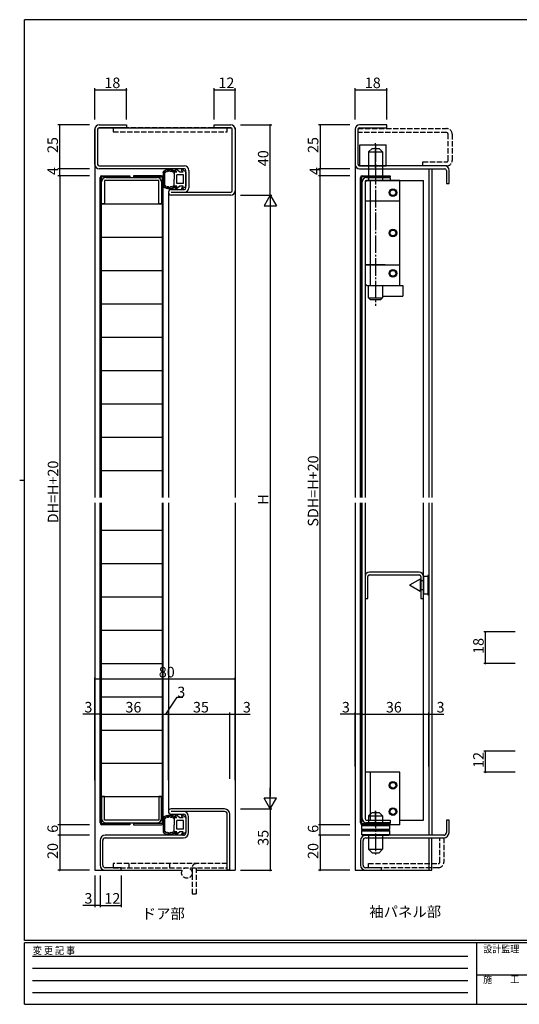
# Model space of a CAD drawing. Extents: x 0 to 793, y 0 to 564.
# Drawn here: x 0 to 285, y 0 to 561 of the extents above; entities that cross this region are included whole.
import ezdxf

# ---------------------------------------------------------------- set-up
doc = ezdxf.new("R2010")
doc.units = 0
for name, pattern in [('HIDDEN', [0.375, 0.25, -0.125]), ('YCENTER_1', [13, 10, -1, 1, -1]), ('YHIDDEN_1', [4, 3, -1])]:
    doc.linetypes.add(name, pattern=pattern)
for name, color, linetype in [('USER1', 3, 'CONTINUOUS'), ('YKK_11', 7, 'CONTINUOUS'), ('YKK_12', 2, 'CONTINUOUS'), ('YKK_13', 4, 'CONTINUOUS'), ('YKK_D', 6, 'CONTINUOUS'), ('YKK_ZWAK', 7, 'CONTINUOUS')]:
    doc.layers.add(name, color=color, linetype=linetype)
doc.styles.get("Standard").update_dxf_attribs({"font": 'ROMANS.SHX', "bigfont": 'EXTFONT.SHX'})
doc.styles.add('YKK_OSSTYLE1', font='romans.shx', dxfattribs={"width": 0.9, "bigfont": 'EXTFONT.SHX'})

# ---------------------------------------------------------------- blocks, each defined once
blk = doc.blocks.new('A201')
at = {"layer": 'YKK_ZWAK', "color": 254, "linetype": 'Continuous'}
for p, q in [((571, 410), (21, 410)), ((21, 35), (21, 410)), ((19, 222.5), (21, 222.5)), ((571, 35), (21, 35)), ((544, 34), (21, 34)), ((21, 9), (21, 34)), ((205, 34), (205, 9)), ((21, 9), (544, 9))]:
    blk.add_line(p, q, dxfattribs=at)
at = {"layer": 'YKK_ZWAK', "color": 131, "linetype": 'HIDDEN'}
for p, q in [((24.28, 28.63), (201.57, 28.63)), ((24.28, 23.68), (201.57, 23.68)), ((24.28, 18.74), (201.57, 18.74)), ((24.28, 13.79), (201.57, 13.79))]:
    blk.add_line(p, q, dxfattribs=at)
at = {"layer": 'YKK_ZWAK', "color": 131, "linetype": 'Continuous'}
blk.add_line((205, 21), (297, 21), dxfattribs=at)
at = {"layer": 'YKK_ZWAK', "color": 131, "linetype": 'Continuous', "style": 'YKK_OSSTYLE1', "width": 0.9}
for s, p in [('変 更 記 事', (24.37, 29.39)), ('設計監理', (207.69, 30.05)), ('施\u3000\u3000工', (207.69, 17.68))]:
    blk.add_text(s, height=3, dxfattribs=at).set_placement(p)

msp = doc.modelspace()

# ---------------------------------------------------------------- linework, layer by layer
at = {"layer": 'YKK_11', "color": 0, "linetype": 'ByBlock', "lineweight": -2}
for p, q in [((45.3, 501.4), (60.8, 501.4)), ((60.8, 499.8), (45.3, 499.8)), ((60.8, 501.4), (60.8, 499.8)), ((110.8, 499.8), (110.8, 501.4)), ((110.8, 501.4), (120.3, 501.4)), ((120.3, 499.8), (110.8, 499.8)), ((42.8, 478.9), (42.8, 498.9)), ((44.4, 498.9), (44.4, 478.9)), ((121.2, 463.9), (121.2, 498.9)), ((122.8, 498.9), (122.8, 463.9)), ((45.3, 478), (93.9, 478)), ((93.9, 476.4), (45.3, 476.4)), ((94.8, 465.5), (94.8, 475.5)), ((96.4, 475.5), (96.4, 465.5)), ((46.7, 456.4), (46.7, 468.9)), ((79.3, 469.8), (48.3, 469.8)), ((48.3, 469.8), (48.3, 456.4)), ((49.2, 471.4), (78.4, 471.4)), ((79.3, 456.4), (79.3, 469.8)), ((80.9, 468.9), (80.9, 456.4)), ((86.4, 464.6), (93.9, 464.6)), ((86.4, 463), (93.9, 463)), ((120.3, 461.4), (86.4, 461.4)), ((93.9, 463), (120.3, 463)), ((93.9, 463), (120.3, 463)), ((48.3, 456.4), (46.7, 456.4)), ((80.9, 456.4), (79.3, 456.4)), ((196.85, 243.9), (196.85, 231.4)), ((198.45, 231.4), (198.45, 243.9)), ((227.75, 246.4), (199.35, 246.4)), ((199.35, 244.8), (227.75, 244.8)), ((228.65, 243.9), (228.65, 231.4)), ((230.25, 231.4), (230.25, 243.9)), ((196.85, 231.4), (198.45, 231.4)), ((228.65, 231.4), (230.25, 231.4)), ((48.3, 118.4), (46.7, 118.4)), ((46.7, 118.4), (46.7, 105.9)), ((48.3, 105), (48.3, 118.4)), ((80.9, 118.4), (79.3, 118.4)), ((79.3, 118.4), (79.3, 105)), ((80.9, 105.9), (80.9, 118.4)), ((116.8, 111.4), (86.3, 111.4)), ((116.8, 109.9), (86.3, 109.9)), ((86.3, 108.4), (93.3, 108.4)), ((94.8, 106.9), (94.8, 97.9)), ((96.3, 97.9), (96.3, 106.9)), ((118.3, 76.4), (118.3, 108.4)), ((119.8, 76.4), (119.8, 108.4)), ((79.3, 105), (48.3, 105)), ((49.2, 103.4), (78.4, 103.4)), ((93.3, 96.4), (48.8, 96.4)), ((45.8, 93.4), (45.8, 79.4)), ((47.3, 79.4), (47.3, 93.4)), ((48.8, 94.9), (93.3, 94.9)), ((57.8, 77.9), (48.8, 77.9)), ((48.8, 76.4), (57.8, 76.4)), ((57.8, 76.4), (57.8, 77.9)), ((119.8, 76.4), (118.3, 76.4))]:
    msp.add_line(p, q, dxfattribs=at)
at = {"layer": 'YKK_11'}
for p, q in [((209.25, 501.4), (193.75, 501.4)), ((193.75, 499.8), (209.25, 499.8)), ((209.25, 499.8), (209.25, 501.4)), ((191.25, 498.9), (191.25, 478.9)), ((192.85, 478.9), (192.85, 498.9)), ((242.35, 478), (193.75, 478)), ((193.75, 476.4), (242.35, 476.4)), ((243.25, 475.5), (243.25, 468)), ((244.85, 468), (244.85, 475.5)), ((243.25, 468), (244.85, 468)), ((244.75, 104.9), (243.25, 104.9)), ((243.25, 104.9), (243.25, 97.9)), ((244.75, 97.9), (244.75, 104.9)), ((241.75, 96.4), (197.25, 96.4)), ((194.25, 93.4), (194.25, 79.4)), ((195.75, 79.4), (195.75, 93.4)), ((197.25, 94.9), (241.75, 94.9)), ((206.25, 77.9), (197.25, 77.9)), ((197.25, 76.4), (206.25, 76.4)), ((206.25, 76.4), (206.25, 77.9))]:
    msp.add_line(p, q, dxfattribs=at)
at = {"layer": 'YKK_11', "color": 0, "linetype": 'ByBlock', "lineweight": -2}
for centre, radius, start, end in [((45.3, 498.9), 2.5, 90, 180), ((45.3, 498.9), 0.9, 90, 180), ((120.3, 498.9), 2.5, 0, 90), ((120.3, 498.9), 0.9, 0, 90), ((45.3, 478.9), 2.5, 180, 270), ((45.3, 478.9), 0.9, 180, 270), ((93.9, 475.5), 2.5, 0, 90), ((93.9, 475.5), 0.9, 0, 90), ((49.2, 468.9), 2.5, 90, 180), ((78.4, 468.9), 2.5, 0, 90), ((86.4, 463), 1.6, 90, 270), ((93.9, 465.5), 0.9, 270, 360), ((93.9, 465.5), 2.5, 270, 360), ((120.3, 463.9), 0.9, 270, 360), ((120.3, 463.9), 2.5, 270, 360), ((199.35, 243.9), 2.5, 90, 180), ((199.35, 243.9), 0.9, 90, 180), ((227.75, 243.9), 2.5, 0, 90), ((227.75, 243.9), 0.9, 0, 90), ((86.3, 109.9), 1.5, 90, 270), ((93.3, 106.9), 3, 0, 90), ((93.3, 106.9), 1.5, 0, 90), ((116.8, 108.4), 3, 0, 90), ((116.8, 108.4), 1.5, 0, 90), ((49.2, 105.9), 2.5, 180, 270), ((78.4, 105.9), 2.5, 270, 360), ((48.8, 93.4), 3, 90, 180), ((93.3, 97.9), 1.5, 270, 360), ((93.3, 97.9), 3, 270, 360), ((48.8, 93.4), 1.5, 90, 180), ((48.8, 79.4), 3, 180, 270), ((48.8, 79.4), 1.5, 180, 270)]:
    msp.add_arc(centre, radius, start, end, dxfattribs=at)
at = {"layer": 'YKK_11'}
for centre, radius, start, end in [((193.75, 498.9), 2.5, 90, 180), ((193.75, 498.9), 0.9, 90, 180), ((193.75, 478.9), 2.5, 180, 270), ((193.75, 478.9), 0.9, 180, 270), ((242.35, 475.5), 2.5, 0, 90), ((242.35, 475.5), 0.9, 360, 90), ((197.25, 93.4), 3, 90, 180), ((241.75, 97.9), 3, 270, 0), ((241.75, 97.9), 1.5, 270, 0), ((197.25, 93.4), 1.5, 90, 180), ((197.25, 79.4), 3, 180, 270), ((197.25, 79.4), 1.5, 180, 270)]:
    msp.add_arc(centre, radius, start, end, dxfattribs=at)
at = {"layer": 'YKK_12'}
for p, q in [((42.8, 499.8), (42.8, 288.9)), ((42.8, 499.8), (42.97, 499.8)), ((45.3, 499.8), (120.3, 499.8)), ((122.63, 499.8), (122.8, 499.8)), ((122.8, 499.8), (122.8, 288.9)), ((191.25, 478.9), (191.25, 288.9)), ((233.25, 476.4), (233.25, 288.9)), ((234.85, 476.4), (234.85, 288.9)), ((84.8, 463), (84.8, 288.9)), ((42.8, 285.9), (42.8, 76.4)), ((84.8, 285.9), (84.8, 109.9)), ((122.8, 285.9), (122.8, 76.4)), ((191.25, 285.9), (191.25, 76.4)), ((233.25, 285.9), (233.25, 96.4)), ((234.85, 285.9), (234.85, 96.4)), ((233.25, 94.9), (233.25, 76.4)), ((234.85, 76.4), (234.85, 94.9)), ((42.8, 76.4), (92.7, 76.4)), ((97.9, 76.4), (98.3, 76.4)), ((100.6, 76.4), (122.8, 76.4)), ((191.25, 76.4), (234.85, 76.4))]:
    msp.add_line(p, q, dxfattribs=at)
at = {"layer": 'YKK_13', "linetype": 'YHIDDEN_1'}
for p, q in [((118.3, 499.8), (53.3, 499.8)), ((53.3, 499.8), (53.3, 497.5)), ((118.3, 497.5), (118.3, 499.8)), ((53.3, 497.5), (118.3, 497.5)), ((192.85, 497), (192.85, 499.3)), ((192.85, 499.3), (243.35, 499.3)), ((243.35, 497), (192.85, 497)), ((244.25, 481.2), (244.25, 496.1)), ((246.55, 496.1), (246.55, 481.2)), ((229.85, 478), (229.85, 480.3)), ((229.85, 480.3), (243.35, 480.3)), ((243.35, 478), (229.85, 478)), ((239.45, 81.1), (239.45, 94.9)), ((239.45, 94.9), (241.75, 94.9)), ((241.75, 94.9), (241.75, 81.1)), ((118.3, 80.2), (53.3, 80.2)), ((53.3, 80.2), (53.3, 77.9)), ((62.3, 80.2), (62.3, 77.9)), ((85.6, 77.9), (85.6, 80.2)), ((118.3, 77.9), (118.3, 80.2)), ((198.75, 77.9), (198.75, 80.2)), ((198.75, 80.2), (238.55, 80.2)), ((53.3, 77.9), (118.3, 77.9)), ((98.3, 77.9), (98.3, 62.9)), ((100.6, 77.9), (100.6, 62.9)), ((238.55, 77.9), (198.75, 77.9)), ((98.3, 62.9), (100.6, 62.9))]:
    msp.add_line(p, q, dxfattribs=at)
at = {"layer": 'YKK_13'}
for p, q in [((193.85, 478), (193.85, 490)), ((193.85, 490), (208.85, 490)), ((208.85, 478), (208.85, 490)), ((198.85, 486), (200.85, 488)), ((198.85, 486), (200.85, 488)), ((198.85, 486), (198.85, 474.3)), ((198.85, 486), (198.85, 469.8)), ((198.85, 486), (206.85, 486)), ((198.85, 486), (206.85, 486)), ((200.85, 488), (204.85, 488)), ((200.85, 488), (204.85, 488)), ((206.85, 486), (204.85, 488)), ((206.85, 486), (204.85, 488)), ((206.85, 486), (206.85, 474.3)), ((206.85, 486), (206.85, 469.8)), ((193.85, 478), (208.85, 478)), ((62.7, 471.8), (46.4, 471.8)), ((46.4, 471.8), (46.4, 288.9)), ((46.8, 472.4), (62.7, 472.4)), ((62.7, 472.4), (62.7, 471.8)), ((80.8, 472.4), (64.9, 472.4)), ((64.9, 472.4), (64.9, 471.8)), ((64.9, 471.8), (81.2, 471.8)), ((81.2, 471.8), (81.2, 288.9)), ((211.15, 471.8), (194.85, 471.8)), ((194.85, 471.8), (194.85, 288.9)), ((195.25, 472.4), (211.15, 472.4)), ((211.15, 472.4), (211.15, 471.8)), ((45.8, 288.9), (45.8, 471.4)), ((81.8, 288.9), (81.8, 471.4)), ((194.25, 288.9), (194.25, 471.4)), ((195.25, 288.9), (195.25, 468.9)), ((196.85, 468.8), (197.85, 469.8)), ((196.85, 468.9), (196.85, 288.9)), ((196.85, 468.8), (196.85, 410.8)), ((196.85, 468.8), (196.85, 458.05)), ((197.75, 471.4), (211.15, 471.4)), ((211.15, 469.8), (197.75, 469.8)), ((197.75, 469.8), (230.25, 469.8)), ((216.65, 469.8), (197.85, 469.8)), ((198.35, 469.8), (197.85, 469.8)), ((199.85, 469.8), (199.85, 458.05)), ((211.15, 471.4), (211.15, 469.8)), ((216.65, 458.05), (216.65, 469.8)), ((230.25, 288.9), (230.25, 469.8)), ((46.4, 456.4), (81.2, 456.4)), ((196.85, 458.05), (216.65, 458.05)), ((196.85, 458.05), (216.65, 458.05)), ((196.85, 458.05), (196.85, 410.8)), ((199.85, 458.05), (199.85, 409.8)), ((216.65, 409.8), (216.65, 458.05)), ((46.4, 437.4), (81.2, 437.4)), ((196.85, 421.55), (216.65, 421.55)), ((208.35, 421.55), (196.85, 421.55)), ((46.4, 418.4), (81.2, 418.4)), ((196.85, 410.8), (197.85, 409.8)), ((197.85, 409.8), (216.65, 409.8)), ((197.85, 409.8), (208.85, 409.8)), ((197.85, 409.8), (208.85, 409.8)), ((198.85, 402.8), (198.85, 409.8)), ((206.85, 409.8), (218.45, 409.8)), ((206.85, 409.8), (218.45, 409.8)), ((206.85, 409.8), (206.85, 402.8)), ((218.45, 409.8), (218.45, 403.8)), ((218.45, 409.8), (218.45, 403.8)), ((46.4, 399.4), (81.2, 399.4)), ((198.85, 402.8), (206.85, 402.8)), ((198.85, 402.8), (206.85, 402.8)), ((198.85, 402.8), (199.85, 401.8)), ((198.85, 402.8), (199.85, 401.8)), ((199.85, 401.8), (205.85, 401.8)), ((199.85, 401.8), (205.85, 401.8)), ((206.85, 402.8), (205.85, 401.8)), ((206.85, 402.8), (205.85, 401.8)), ((206.85, 403.8), (218.45, 403.8)), ((206.85, 403.8), (218.45, 403.8)), ((46.4, 380.4), (81.2, 380.4)), ((46.4, 361.4), (81.2, 361.4)), ((46.4, 342.4), (81.2, 342.4)), ((46.4, 323.4), (81.2, 323.4)), ((46.4, 304.4), (81.2, 304.4)), ((45.8, 103.4), (45.8, 285.9)), ((46.4, 285.9), (46.4, 103)), ((81.2, 285.9), (81.2, 103)), ((81.8, 103.4), (81.8, 285.9)), ((194.25, 103.4), (194.25, 285.9)), ((194.85, 285.9), (194.85, 103)), ((195.25, 105.9), (195.25, 285.9)), ((196.85, 285.9), (196.85, 105.9)), ((230.25, 105), (230.25, 285.9)), ((46.4, 270.4), (81.2, 270.4)), ((46.4, 251.4), (81.2, 251.4)), ((228.25, 242.4), (222.25, 238.9)), ((228.25, 242.4), (228.25, 235.4)), ((232.75, 243.9), (230.25, 243.9)), ((230.25, 243.9), (230.25, 233.9)), ((232.75, 244.4), (232.75, 233.4)), ((233.25, 244.4), (232.75, 244.4)), ((233.25, 233.4), (233.25, 244.4)), ((228.25, 235.4), (222.25, 238.9)), ((230.25, 241.4), (228.25, 241.4)), ((230.25, 236.4), (228.25, 236.4)), ((46.4, 232.4), (81.2, 232.4)), ((232.75, 233.9), (230.25, 233.9)), ((232.75, 233.4), (233.25, 233.4)), ((46.4, 213.4), (81.2, 213.4)), ((46.4, 194.4), (81.2, 194.4)), ((46.4, 175.4), (81.2, 175.4)), ((46.4, 156.4), (81.2, 156.4)), ((46.4, 137.4), (81.2, 137.4)), ((196.85, 132.4), (196.85, 105.9)), ((196.85, 132.4), (196.85, 105.9)), ((196.85, 132.4), (196.85, 105.9)), ((196.85, 132.4), (196.85, 105.9)), ((216.65, 132.4), (196.85, 132.4)), ((199.85, 132.4), (199.85, 105)), ((216.65, 102.4), (216.65, 132.4)), ((46.4, 118.4), (81.2, 118.4)), ((198.85, 107.4), (200.85, 109.4)), ((198.85, 107.4), (206.85, 107.4)), ((198.85, 107.4), (198.85, 102.4)), ((200.85, 109.4), (204.85, 109.4)), ((206.85, 107.4), (204.85, 109.4)), ((206.85, 107.4), (206.85, 102.4)), ((46.4, 103), (62.7, 103)), ((62.7, 102.4), (46.8, 102.4)), ((62.7, 103), (62.7, 102.4)), ((81.2, 103), (64.9, 103)), ((64.9, 103), (64.9, 102.4)), ((64.9, 102.4), (80.8, 102.4)), ((194.85, 103), (211.15, 103)), ((194.85, 101.9), (195.35, 102.4)), ((194.85, 101.9), (210.85, 101.9)), ((194.85, 101.9), (194.85, 99.9)), ((211.15, 102.4), (195.25, 102.4)), ((195.35, 102.4), (210.35, 102.4)), ((197.75, 105), (211.15, 105)), ((211.15, 103.4), (197.75, 103.4)), ((216.65, 102.4), (197.85, 102.4)), ((216.65, 102.4), (197.85, 102.4)), ((210.35, 102.4), (210.85, 101.9)), ((210.85, 101.9), (210.85, 99.9)), ((211.15, 105), (211.15, 103.4)), ((211.15, 103), (211.15, 102.4)), ((216.65, 105), (230.25, 105)), ((194.85, 99.9), (210.85, 99.9)), ((195.35, 99.4), (194.85, 99.9)), ((195.35, 99.4), (194.85, 98.9)), ((194.85, 98.9), (210.85, 98.9)), ((194.85, 98.9), (194.85, 96.9)), ((194.85, 96.9), (210.85, 96.9)), ((195.35, 96.4), (194.85, 96.9)), ((195.35, 99.4), (210.35, 99.4)), ((195.35, 99.4), (210.35, 99.4)), ((195.35, 96.4), (210.35, 96.4)), ((195.35, 96.4), (210.35, 96.4)), ((198.85, 96.4), (198.85, 88.4)), ((206.85, 96.4), (206.85, 88.4)), ((210.35, 99.4), (210.85, 99.9)), ((210.35, 99.4), (210.85, 98.9)), ((210.35, 96.4), (210.85, 96.9)), ((210.85, 98.9), (210.85, 96.9)), ((198.85, 88.4), (206.85, 88.4)), ((198.85, 88.4), (200.85, 86.4)), ((200.85, 86.4), (204.85, 86.4)), ((206.85, 88.4), (204.85, 86.4))]:
    msp.add_line(p, q, dxfattribs=at)
at = {"layer": 'YKK_13', "linetype": 'YCENTER_1'}
for p, q in [((202.85, 477), (202.85, 491)), ((202.85, 490.41), (202.85, 398.3)), ((202.85, 101.4), (202.85, 110.4)), ((202.85, 110.4), (202.85, 85.4))]:
    msp.add_line(p, q, dxfattribs=at)
at = {"layer": 'YKK_13', "linetype": 'Continuous'}
for p, q in [((81.8, 474.74), (81.8, 466.26)), ((81.83, 474.1), (81.83, 474.3)), ((82.1, 474.53), (82.1, 474.73)), ((82.21, 473.42), (82.21, 473.62)), ((82.28, 472.51), (82.28, 472.71)), ((82.33, 471.92), (82.33, 472.12)), ((82.48, 471.49), (82.48, 471.69)), ((82.49, 474.23), (82.49, 474.43)), ((82.6, 474.41), (82.6, 474.61)), ((82.67, 472.58), (82.67, 472.78)), ((82.7, 474.83), (82.7, 475.03)), ((82.8, 466.98), (82.8, 474.02)), ((82.94, 474.3), (82.94, 474.5)), ((83.18, 474.7), (83.18, 474.9)), ((83.72, 475.11), (83.72, 475.31)), ((84.1, 474.89), (84.1, 475.09)), ((84.43, 475.31), (84.43, 475.51)), ((84.85, 475.33), (84.85, 475.53)), ((84.99, 475.63), (84.99, 475.83)), ((85.53, 475.67), (85.53, 475.87)), ((85.67, 475.46), (85.67, 475.66)), ((86.18, 475.06), (86.18, 475.26)), ((86.28, 475.62), (86.28, 475.82)), ((86.7, 475.26), (86.7, 475.46)), ((87.26, 475.2), (87.26, 475.4)), ((87.44, 474.72), (87.44, 474.92)), ((87.76, 474.43), (87.76, 474.63)), ((88.1, 474.5), (88.1, 470.5)), ((89.58, 474.5), (88.1, 474.5)), ((88.14, 474.78), (88.14, 474.98)), ((89.58, 474.5), (88.68, 475.85)), ((91.2, 474.5), (89.12, 476.24)), ((89.6, 468), (89.6, 473)), ((93.3, 473), (89.6, 473)), ((93.18, 474.5), (91.2, 474.5)), ((93.18, 474.5), (92.28, 475.85)), ((94.8, 474.5), (92.72, 476.24)), ((93.3, 468), (93.3, 473)), ((94.8, 474.5), (94.8, 466.5)), ((81.95, 466.52), (81.95, 466.72)), ((82.1, 468.03), (82.1, 468.23)), ((82.12, 470.37), (82.12, 470.57)), ((82.15, 469.1), (82.15, 469.3)), ((82.19, 471.1), (82.19, 471.3)), ((82.3, 469.37), (82.3, 469.57)), ((82.3, 467.29), (82.3, 467.49)), ((82.37, 468.29), (82.37, 468.49)), ((82.39, 468.74), (82.39, 468.94)), ((82.5, 466.61), (82.5, 466.81)), ((82.53, 470.81), (82.53, 471.01)), ((82.53, 470.03), (82.53, 470.23)), ((82.58, 467.58), (82.58, 467.78)), ((82.59, 466.27), (82.59, 466.47)), ((82.88, 466.46), (82.88, 466.66)), ((83.32, 465.93), (83.32, 466.13)), ((83.79, 465.99), (83.79, 466.19)), ((84.03, 465.96), (84.03, 466.16)), ((84.53, 465.83), (84.53, 466.03)), ((86.1, 465.98), (86.1, 466.18)), ((87.03, 465.8), (87.03, 466)), ((87.41, 465.85), (87.41, 466.05)), ((88.03, 466.18), (88.03, 466.38)), ((88.1, 466.5), (88.1, 470.5)), ((89.58, 466.5), (88.1, 466.5)), ((89.58, 466.5), (88.68, 465.15)), ((91.2, 466.5), (89.12, 464.76)), ((93.3, 468), (89.6, 468)), ((93.18, 466.5), (91.2, 466.5)), ((93.18, 466.5), (92.28, 465.15)), ((94.8, 466.5), (92.72, 464.76)), ((83.8, 465.72), (83.8, 465.92)), ((84.4, 465.55), (84.4, 465.75)), ((84.79, 465.42), (84.79, 465.62)), ((84.98, 465.62), (84.98, 465.82)), ((85.56, 465.41), (85.56, 465.61)), ((85.58, 465.59), (85.58, 465.79)), ((86.19, 465.22), (86.19, 465.42)), ((86.27, 465.75), (86.27, 465.95)), ((86.6, 465.75), (86.6, 465.95)), ((82.7, 106.63), (82.7, 106.83)), ((83.18, 106.5), (83.18, 106.7)), ((83.72, 106.91), (83.72, 107.11)), ((84.1, 106.69), (84.1, 106.89)), ((84.43, 107.11), (84.43, 107.31)), ((84.85, 107.13), (84.85, 107.33)), ((84.99, 107.43), (84.99, 107.63)), ((85.53, 107.47), (85.53, 107.67)), ((85.67, 107.26), (85.67, 107.46)), ((86.18, 106.86), (86.18, 107.06)), ((86.28, 107.42), (86.28, 107.62)), ((86.7, 107.06), (86.7, 107.26)), ((87.26, 107), (87.26, 107.2)), ((87.44, 106.52), (87.44, 106.72)), ((88.14, 106.58), (88.14, 106.78)), ((89.58, 106.3), (88.68, 107.65)), ((91.2, 106.3), (89.12, 108.04)), ((93.18, 106.3), (92.28, 107.65)), ((94.8, 106.3), (92.72, 108.04)), ((81.8, 106.54), (81.8, 98.06)), ((81.83, 105.9), (81.83, 106.1)), ((82.1, 106.33), (82.1, 106.53)), ((82.12, 102.17), (82.12, 102.37)), ((82.15, 100.9), (82.15, 101.1)), ((82.19, 102.9), (82.19, 103.1)), ((82.21, 105.22), (82.21, 105.42)), ((82.28, 104.31), (82.28, 104.51)), ((82.3, 101.17), (82.3, 101.37)), ((82.33, 103.72), (82.33, 103.92)), ((82.48, 103.29), (82.48, 103.49)), ((82.49, 106.03), (82.49, 106.23)), ((82.53, 102.61), (82.53, 102.81)), ((82.53, 101.83), (82.53, 102.03)), ((82.6, 106.21), (82.6, 106.41)), ((82.67, 104.38), (82.67, 104.58)), ((82.8, 98.78), (82.8, 105.82)), ((82.94, 106.1), (82.94, 106.3)), ((87.76, 106.23), (87.76, 106.43)), ((88.1, 106.3), (88.1, 102.3)), ((89.58, 106.3), (88.1, 106.3)), ((88.1, 98.3), (88.1, 102.3)), ((89.6, 99.8), (89.6, 104.8)), ((93.3, 104.8), (89.6, 104.8)), ((93.18, 106.3), (91.2, 106.3)), ((93.3, 99.8), (93.3, 104.8)), ((94.8, 106.3), (94.8, 98.3)), ((81.95, 98.32), (81.95, 98.52)), ((82.1, 99.83), (82.1, 100.03)), ((82.3, 99.09), (82.3, 99.29)), ((82.37, 100.09), (82.37, 100.29)), ((82.39, 100.54), (82.39, 100.74)), ((82.5, 98.41), (82.5, 98.61)), ((82.58, 99.38), (82.58, 99.58)), ((82.59, 98.07), (82.59, 98.27)), ((82.88, 98.26), (82.88, 98.46)), ((83.32, 97.73), (83.32, 97.93)), ((83.79, 97.79), (83.79, 97.99)), ((83.8, 97.52), (83.8, 97.72)), ((84.03, 97.76), (84.03, 97.96)), ((84.4, 97.35), (84.4, 97.55)), ((84.53, 97.63), (84.53, 97.83)), ((84.79, 97.22), (84.79, 97.42)), ((84.98, 97.42), (84.98, 97.62)), ((85.56, 97.21), (85.56, 97.41)), ((85.58, 97.39), (85.58, 97.59)), ((86.1, 97.78), (86.1, 97.98)), ((86.19, 97.02), (86.19, 97.22)), ((86.27, 97.55), (86.27, 97.75)), ((86.6, 97.55), (86.6, 97.75)), ((87.03, 97.6), (87.03, 97.8)), ((87.41, 97.65), (87.41, 97.85)), ((88.03, 97.98), (88.03, 98.18)), ((89.58, 98.3), (88.1, 98.3)), ((89.58, 98.3), (88.68, 96.95)), ((91.2, 98.3), (89.12, 96.56)), ((93.3, 99.8), (89.6, 99.8)), ((93.18, 98.3), (91.2, 98.3)), ((93.18, 98.3), (92.28, 96.95)), ((94.8, 98.3), (92.72, 96.56))]:
    msp.add_line(p, q, dxfattribs=at)
at = {"layer": 'YKK_13', "linetype": 'Continuous', "flags": 128}
for points in [[(87.69, 474.08), (87.5, 474.47), (87.27, 474.76), (86.97, 474.85), (86.61, 474.76), (86.22, 474.7), (85.87, 474.86), (85.55, 475.1), (85.25, 475.19), (84.95, 475.02), (84.62, 474.78), (84.25, 474.72), (83.85, 474.82), (83.52, 474.85), (83.29, 474.61), (83.09, 474.26), (82.8, 474.02)], [(87.69, 105.88), (87.5, 106.27), (87.27, 106.56), (86.97, 106.65), (86.61, 106.56), (86.22, 106.5), (85.87, 106.66), (85.55, 106.9), (85.25, 106.99), (84.95, 106.82), (84.62, 106.58), (84.25, 106.52), (83.85, 106.62), (83.52, 106.65), (83.29, 106.41), (83.09, 106.06), (82.8, 105.82)]]:
    msp.add_lwpolyline(points, dxfattribs=at)
at = {"layer": 'YKK_13', "linetype": 'Continuous', "extrusion": (0, 0, -1), "flags": 128}
for points in [[(-82.8, 466.98), (-83.09, 466.74), (-83.29, 466.39), (-83.52, 466.15), (-83.85, 466.18), (-84.25, 466.28), (-84.62, 466.22), (-84.95, 465.98), (-85.25, 465.81), (-85.55, 465.9), (-85.87, 466.14), (-86.22, 466.3), (-86.61, 466.24), (-86.97, 466.15), (-87.27, 466.24), (-87.5, 466.53), (-87.69, 466.92)], [(-82.8, 98.78), (-83.09, 98.54), (-83.29, 98.19), (-83.52, 97.95), (-83.85, 97.98), (-84.25, 98.08), (-84.62, 98.02), (-84.95, 97.78), (-85.25, 97.61), (-85.55, 97.7), (-85.87, 97.94), (-86.22, 98.1), (-86.61, 98.04), (-86.97, 97.95), (-87.27, 98.04), (-87.5, 98.33), (-87.69, 98.72)]]:
    msp.add_lwpolyline(points, dxfattribs=at)
at = {"layer": 'YKK_13'}
for centre, radius in [((212.75, 462.8), 2.2), ((212.75, 462.8), 2), ((212.75, 462.8), 1.65), ((212.75, 439.8), 2.2), ((212.75, 439.8), 2), ((212.75, 439.8), 1.65), ((212.75, 416.8), 2.2), ((212.75, 416.8), 2), ((212.75, 416.8), 1.65), ((212.75, 124.9), 2.2), ((212.75, 124.9), 2), ((212.75, 124.9), 1.65), ((212.75, 109.9), 2.2), ((212.75, 109.9), 2), ((212.75, 109.9), 1.65)]:
    msp.add_circle(centre, radius, dxfattribs=at)
at = {"layer": 'YKK_13', "linetype": 'YHIDDEN_1'}
msp.add_circle((95.3, 74.9), 3, dxfattribs=at)
for centre, radius, start, end in [((243.35, 496.1), 3.2, 360, 90), ((243.35, 496.1), 0.9, 360, 90), ((243.35, 481.2), 0.9, 270, 0), ((243.35, 481.2), 3.2, 270, 0), ((100.6, 77.9), 2.3, 90, 180), ((238.55, 81.1), 0.9, 270, 0), ((238.55, 81.1), 3.2, 270, 360)]:
    msp.add_arc(centre, radius, start, end, dxfattribs=at)
at = {"layer": 'YKK_13'}
for centre, radius, start, end in [((46.8, 471.4), 1, 90, 180), ((80.8, 471.4), 1, 0, 90), ((195.25, 471.4), 1, 90, 180), ((197.75, 468.9), 2.5, 90, 180), ((197.75, 468.9), 0.9, 90, 180), ((46.8, 103.4), 1, 180, 270), ((80.8, 103.4), 1, 270, 0), ((195.25, 103.4), 1, 180, 270), ((197.75, 105.9), 2.5, 180, 270), ((197.75, 105.9), 0.9, 180, 270)]:
    msp.add_arc(centre, radius, start, end, dxfattribs=at)
at = {"layer": 'YKK_13', "linetype": 'Continuous'}
for centre, radius, start, end in [((85.3, 470.5), 5.5, 46.6582, 129.5196), ((85.3, 470.5), 4.3, 49.3705, 56.2499), ((88.93, 476.01), 0.3, 49.9976, 213.7889), ((92.53, 476.01), 0.3, 49.9976, 213.7889), ((85.3, 470.5), 5.5, 230.4804, 313.3418), ((85.3, 470.5), 4.3, 303.7499, 310.6293), ((88.93, 464.99), 0.3, 146.2111, 310.0024), ((92.53, 464.99), 0.3, 146.2111, 310.0024), ((85.3, 102.3), 5.5, 46.6582, 129.5196), ((88.93, 107.81), 0.3, 49.9976, 213.7889), ((92.53, 107.81), 0.3, 49.9976, 213.7889), ((85.3, 102.3), 4.3, 49.3705, 56.2499), ((85.3, 102.3), 5.5, 230.4804, 313.3418), ((85.3, 102.3), 4.3, 303.7499, 310.6293), ((88.93, 96.79), 0.3, 146.2111, 310.0024), ((92.53, 96.79), 0.3, 146.2111, 310.0024)]:
    msp.add_arc(centre, radius, start, end, dxfattribs=at)
at = {"layer": 'YKK_D'}
for p, q in [((42.8, 504.4), (42.8, 522.4)), ((60.8, 504.4), (60.8, 522.4)), ((110.8, 504.4), (110.8, 522.4)), ((122.8, 504.4), (122.8, 522.4)), ((191.25, 504.4), (191.25, 522.4)), ((209.25, 504.4), (209.25, 522.4)), ((42.8, 521.4), (60.8, 521.4)), ((110.8, 521.4), (122.8, 521.4)), ((191.25, 521.4), (209.25, 521.4)), ((39.8, 501.4), (21.8, 501.4)), ((22.8, 476.4), (22.8, 501.4)), ((125.8, 501.4), (143.8, 501.4)), ((142.8, 461.4), (142.8, 501.4)), ((188.25, 501.4), (170.25, 501.4)), ((171.25, 501.4), (171.25, 476.4)), ((39.8, 476.4), (21.8, 476.4)), ((39.8, 476.4), (21.8, 476.4)), ((39.8, 472.4), (21.8, 472.4)), ((39.8, 472.4), (21.8, 472.4)), ((22.8, 472.4), (22.8, 476.4)), ((22.8, 472.4), (22.8, 102.4)), ((188.25, 476.4), (170.25, 476.4)), ((188.25, 476.4), (170.25, 476.4)), ((188.25, 472.4), (170.25, 472.4)), ((188.25, 472.4), (170.25, 472.4)), ((171.25, 472.4), (171.25, 476.4)), ((171.25, 102.4), (171.25, 472.4)), ((125.8, 461.4), (143.8, 461.4)), ((125.8, 461.4), (143.8, 461.4)), ((142.8, 454.4), (142.8, 118.4)), ((282.5, 212.32), (264.5, 212.32)), ((265.5, 194.32), (265.5, 212.32)), ((282.5, 194.32), (264.5, 194.32)), ((42.8, 127.75), (42.8, 186.4)), ((122.8, 185.4), (42.8, 185.4)), ((122.8, 127.75), (122.8, 186.4)), ((83.3, 165.4), (89.85, 175.09)), ((89.85, 175.09), (93.05, 175.09)), ((42.8, 165.4), (35.9, 165.4)), ((42.8, 127.75), (42.8, 166.4)), ((45.8, 165.4), (42.8, 165.4)), ((45.8, 127.75), (45.8, 166.4)), ((45.8, 127.75), (45.8, 166.4)), ((45.8, 165.4), (81.8, 165.4)), ((81.8, 127.75), (81.8, 166.4)), ((81.8, 127.75), (81.8, 166.4)), ((81.8, 165.4), (84.8, 165.4)), ((84.8, 127.75), (84.8, 166.4)), ((84.8, 128.6), (84.8, 166.4)), ((84.8, 165.4), (119.8, 165.4)), ((119.8, 128.6), (119.8, 166.4)), ((119.8, 128.6), (119.8, 166.4)), ((119.8, 165.4), (122.8, 165.4)), ((122.8, 128.6), (122.8, 166.4)), ((122.8, 165.4), (131.4, 165.4)), ((191.25, 165.4), (182.65, 165.4)), ((191.25, 135.66), (191.25, 166.4)), ((194.25, 165.4), (191.25, 165.4)), ((194.25, 135.66), (194.25, 166.4)), ((194.25, 135.66), (194.25, 166.4)), ((194.25, 165.4), (230.25, 165.4)), ((230.25, 135.66), (230.25, 166.4)), ((230.25, 135.66), (230.25, 166.4)), ((230.25, 165.4), (233.25, 165.4)), ((233.25, 135.66), (233.25, 166.4)), ((233.25, 165.4), (241.85, 165.4)), ((282.5, 144.32), (264.5, 144.32)), ((265.5, 132.32), (265.5, 144.32)), ((282.5, 132.32), (264.5, 132.32)), ((125.8, 111.4), (143.8, 111.4)), ((125.8, 111.4), (143.8, 111.4)), ((142.8, 111.4), (142.8, 76.4)), ((39.8, 102.4), (21.8, 102.4)), ((39.8, 102.4), (21.8, 102.4)), ((22.8, 102.4), (22.8, 96.4)), ((188.25, 102.4), (170.25, 102.4)), ((188.25, 102.4), (170.25, 102.4)), ((171.25, 96.4), (171.25, 102.4)), ((39.8, 96.4), (21.8, 96.4)), ((39.8, 96.4), (21.8, 96.4)), ((22.8, 96.4), (22.8, 76.4)), ((188.25, 96.4), (170.25, 96.4)), ((188.25, 96.4), (170.25, 96.4)), ((171.25, 96.4), (171.25, 76.4)), ((39.8, 76.4), (21.8, 76.4)), ((42.8, 73.4), (42.8, 55.4)), ((45.8, 73.4), (45.8, 55.4)), ((45.8, 73.4), (45.8, 55.4)), ((57.8, 73.4), (57.8, 55.4)), ((125.8, 76.4), (143.8, 76.4)), ((188.25, 76.4), (170.25, 76.4)), ((42.8, 56.4), (35.9, 56.4)), ((45.8, 56.4), (42.8, 56.4)), ((45.8, 56.4), (57.8, 56.4))]:
    msp.add_line(p, q, dxfattribs=at)
at = {"layer": 'YKK_D', "lineweight": -2}
for p, q in [((142.8, 461.4), (139.3, 455.34)), ((142.8, 461.4), (146.3, 455.34)), ((142.8, 461.4), (142.8, 449.28)), ((139.3, 455.34), (146.3, 455.34)), ((142.8, 111.4), (142.8, 123.52)), ((142.8, 111.4), (139.3, 117.46)), ((146.3, 117.46), (139.3, 117.46)), ((142.8, 111.4), (146.3, 117.46))]:
    msp.add_line(p, q, dxfattribs=at)
at = {"layer": 'YKK_D', "linetype": 'ByBlock', "const_width": 0.85}
for points in [[(42.91, 521.4, 1), (42.69, 521.4, 1)], [(60.69, 521.4, 1), (60.91, 521.4, 1)], [(110.91, 521.4, 1), (110.69, 521.4, 1)], [(122.69, 521.4, 1), (122.91, 521.4, 1)], [(191.35, 521.4, 1), (191.14, 521.4, 1)], [(209.14, 521.4, 1), (209.35, 521.4, 1)], [(22.8, 501.29, 1), (22.8, 501.51, 1)], [(142.8, 501.29, 1), (142.8, 501.51, 1)], [(171.25, 501.29, 1), (171.25, 501.51, 1)], [(22.8, 476.51, 1), (22.8, 476.29, 1)], [(22.8, 476.29, 1), (22.8, 476.51, 1)], [(22.8, 472.51, 1), (22.8, 472.29, 1)], [(22.8, 472.29, 1), (22.8, 472.51, 1)], [(171.25, 476.29, 1), (171.25, 476.51, 1)], [(171.25, 476.51, 1), (171.25, 476.29, 1)], [(171.25, 472.51, 1), (171.25, 472.29, 1)], [(171.25, 472.29, 1), (171.25, 472.51, 1)], [(265.5, 212.21, 1), (265.5, 212.43, 1)], [(265.5, 194.43, 1), (265.5, 194.21, 1)], [(42.91, 185.4, 1), (42.69, 185.4, 1)], [(122.69, 185.4, 1), (122.91, 185.4, 1)], [(42.91, 165.4, 1), (42.69, 165.4, 1)], [(45.91, 165.4, 1), (45.69, 165.4, 1)], [(45.69, 165.4, 1), (45.91, 165.4, 1)], [(81.69, 165.4, 1), (81.91, 165.4, 1)], [(81.91, 165.4, 1), (81.69, 165.4, 1)], [(84.69, 165.4, 1), (84.91, 165.4, 1)], [(84.91, 165.4, 1), (84.69, 165.4, 1)], [(119.91, 165.4, 1), (119.69, 165.4, 1)], [(119.69, 165.4, 1), (119.91, 165.4, 1)], [(122.69, 165.4, 1), (122.91, 165.4, 1)], [(191.35, 165.4, 1), (191.14, 165.4, 1)], [(194.14, 165.4, 1), (194.35, 165.4, 1)], [(194.35, 165.4, 1), (194.14, 165.4, 1)], [(230.14, 165.4, 1), (230.35, 165.4, 1)], [(230.35, 165.4, 1), (230.14, 165.4, 1)], [(233.14, 165.4, 1), (233.35, 165.4, 1)], [(265.5, 144.21, 1), (265.5, 144.43, 1)], [(265.5, 132.43, 1), (265.5, 132.21, 1)], [(22.8, 102.29, 1), (22.8, 102.51, 1)], [(22.8, 102.51, 1), (22.8, 102.29, 1)], [(171.25, 102.29, 1), (171.25, 102.51, 1)], [(171.25, 102.51, 1), (171.25, 102.29, 1)], [(22.8, 96.51, 1), (22.8, 96.29, 1)], [(22.8, 96.29, 1), (22.8, 96.51, 1)], [(171.25, 96.29, 1), (171.25, 96.51, 1)], [(171.25, 96.51, 1), (171.25, 96.29, 1)], [(22.8, 76.51, 1), (22.8, 76.29, 1)], [(142.8, 76.51, 1), (142.8, 76.29, 1)], [(171.25, 76.51, 1), (171.25, 76.29, 1)], [(42.91, 56.4, 1), (42.69, 56.4, 1)], [(45.91, 56.4, 1), (45.69, 56.4, 1)], [(45.69, 56.4, 1), (45.91, 56.4, 1)], [(57.69, 56.4, 1), (57.91, 56.4, 1)]]:
    msp.add_lwpolyline(points, format="xyb", close=True, dxfattribs=at)

# ---------------------------------------------------------------- block references
at = {"layer": 'YKK_ZWAK', "xscale": 1.4, "yscale": 1.4, "zscale": 1.4}
msp.add_blockref('A201', (-26.6, -12.6), dxfattribs=at)

# ---------------------------------------------------------------- texts
at = {"layer": 'USER1'}
for s, p in [('袖パネル部', (199.3, 49.78)), ('ドア部', (69.58, 48.66))]:
    msp.add_text(s, height=6, dxfattribs=at).set_placement(p)
at = {"layer": 'YKK_D'}
for s, p in [('18', (48.28, 522.4)), ('12', (113.28, 522.4)), ('18', (196.73, 522.4)), ('80', (79.28, 186.4)), ('3', (89.85, 175.09)), ('3', (36.9, 166.4)), ('36', (60.28, 166.4)), ('35', (98.78, 166.4)), ('3', (127.2, 166.4)), ('3', (183.65, 166.4)), ('36', (208.73, 166.4)), ('3', (237.65, 166.4)), ('3', (36.9, 57.4)), ('12', (48.28, 57.4))]:
    msp.add_text(s, height=6, dxfattribs=at).set_placement(p)
for s, p in [('25', (21.8, 485.38)), ('25', (170.25, 485.38)), ('40', (141.8, 477.88)), ('4', (21.8, 472.8)), ('4', (171.25, 472.8)), ('DH=H+20', (22, 274.28)), ('SDH=H+20', (170.25, 272.36)), ('H', (141.8, 284.8)), ('18', (264.5, 199.8)), ('12', (264.5, 134.8)), ('6', (21.8, 97.8)), ('6', (170.25, 97.8)), ('35', (141.8, 90.38)), ('20', (21.8, 82.88)), ('20', (170.25, 82.88))]:
    msp.add_text(s, height=6, rotation=90, dxfattribs=at).set_placement(p)

doc.saveas('drawing.dxf')
